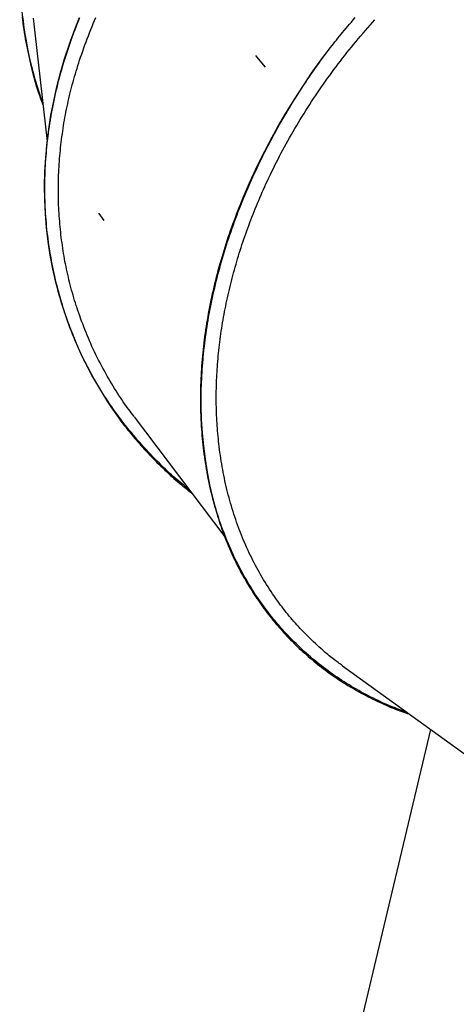
# Model space of a CAD drawing. Extents: x -4389 to 14923, y -2983 to 3258.
# Drawn here: x 4647 to 4975, y -996 to -256 of the extents above; entities that cross this region are included whole.
import ezdxf

# ---------------------------------------------------------------- set-up
doc = ezdxf.new("R2010")
doc.units = 0

msp = doc.modelspace()

# ---------------------------------------------------------------- linework, layer by layer
at = {"color": 7, "linetype": 'Continuous'}
for p, q in [((4657.29, -255.35), (4667.85, -347.89)), ((4690.22, -500.72), (4690.31, -500.94)), ((4690.32, -500.86), (4690.33, -500.9)), ((4732.98, -554.5), (4801.09, -644.63)), ((4889.46, -741.55), (5013.49, -831.21)), ((4955.43, -789.24), (4657.71, -2042.05))]:
    msp.add_line(p, q, dxfattribs=at)
for points in [[(4664.67, -320.09), (4664.24, -318.93), (4663.8, -317.76), (4663.36, -316.57), (4662.92, -315.35), (4662.48, -314.1), (4662.03, -312.79), (4661.57, -311.44), (4661.11, -310.01), (4660.63, -308.51), (4660.16, -306.94), (4659.67, -305.29), (4659.17, -303.56), (4658.67, -301.76), (4658.16, -299.88), (4657.64, -297.93), (4657.12, -295.91), (4656.58, -293.81), (4656.05, -291.65), (4655.51, -289.43), (4654.98, -287.16), (4654.45, -284.86), (4653.94, -282.53), (4653.43, -280.18), (4652.95, -277.83), (4652.48, -275.47), (4652.04, -273.11), (4651.61, -270.75), (4651.21, -268.39), (4650.82, -266.03), (4650.46, -263.66), (4650.11, -261.3), (4649.78, -258.93), (4649.47, -256.55), (4649.18, -254.17)], [(4692.05, -255.01), (4691.18, -257.09), (4690.31, -259.18), (4689.46, -261.29), (4688.62, -263.42), (4687.8, -265.56), (4686.98, -267.72), (4686.18, -269.9), (4685.39, -272.1), (4684.61, -274.3), (4683.83, -276.53), (4683.07, -278.77), (4682.33, -281.03), (4681.59, -283.3), (4680.86, -285.59), (4680.15, -287.9), (4679.45, -290.22), (4678.76, -292.56), (4678.09, -294.91), (4677.44, -297.28), (4676.8, -299.67), (4676.17, -302.07), (4675.56, -304.47), (4674.97, -306.89), (4674.39, -309.31), (4673.83, -311.74), (4673.29, -314.17), (4672.77, -316.61), (4672.27, -319.05), (4671.78, -321.48), (4671.31, -323.92), (4670.87, -326.37), (4670.44, -328.81), (4670.03, -331.25), (4669.64, -333.69), (4669.26, -336.14), (4668.91, -338.58), (4668.57, -341.03), (4668.26, -343.47), (4667.96, -345.92), (4667.68, -348.36), (4667.42, -350.81), (4667.18, -353.25), (4666.96, -355.69), (4666.76, -358.13), (4666.57, -360.58), (4666.41, -363.01), (4666.26, -365.45), (4666.13, -367.89), (4666.03, -370.32), (4665.94, -372.76), (4665.87, -375.19), (4665.82, -377.62), (4665.79, -380.04), (4665.78, -382.47), (4665.79, -384.89), (4665.82, -387.31), (4665.86, -389.73), (4665.93, -392.15), (4666.02, -394.56), (4666.12, -396.97), (4666.25, -399.38), (4666.39, -401.79), (4666.56, -404.19), (4666.74, -406.6), (4666.95, -408.99), (4667.17, -411.39), (4667.41, -413.78), (4667.67, -416.18), (4667.95, -418.56), (4668.25, -420.95), (4668.57, -423.33), (4668.91, -425.71), (4669.26, -428.08), (4669.64, -430.45), (4670.03, -432.82), (4670.45, -435.18), (4670.88, -437.54), (4671.33, -439.9), (4671.8, -442.25), (4672.28, -444.6), (4672.79, -446.94), (4673.32, -449.27), (4673.87, -451.6), (4674.43, -453.92), (4675.01, -456.23), (4675.6, -458.52), (4676.21, -460.78), (4676.82, -463.02), (4677.44, -465.23), (4678.07, -467.41), (4678.71, -469.54), (4679.34, -471.64), (4679.99, -473.69), (4680.64, -475.71), (4681.29, -477.68), (4681.95, -479.62), (4682.62, -481.51), (4683.29, -483.36), (4683.97, -485.18), (4684.66, -486.95), (4685.35, -488.7), (4686.04, -490.42), (4686.74, -492.11), (4687.44, -493.8), (4688.14, -495.47), (4688.85, -497.14)], [(4690.32, -500.86), (4686.97, -492.87), (4683.3, -483.22), (4679.97, -473.44), (4676.99, -463.54), (4674.36, -453.53), (4672.09, -443.41), (4670.16, -433.2), (4668.6, -422.9), (4667.39, -412.53), (4666.54, -402.1), (4666.05, -391.61), (4665.92, -381.07), (4666.15, -370.5), (4666.74, -359.91), (4667.69, -349.29), (4669, -338.68), (4670.67, -328.06), (4672.69, -317.46), (4675.07, -306.88), (4677.79, -296.34), (4680.87, -285.83), (4684.29, -275.39), (4688.06, -265), (4692.17, -254.69)], [(4695.33, -511.74), (4694.35, -509.62), (4693.37, -507.5), (4692.4, -505.38), (4691.43, -503.25), (4690.48, -501.12), (4689.54, -498.99), (4688.62, -496.85), (4687.71, -494.69), (4686.83, -492.53), (4685.97, -490.36), (4685.13, -488.18), (4684.31, -486), (4683.51, -483.8), (4682.72, -481.59), (4681.96, -479.38), (4681.21, -477.15), (4680.47, -474.92), (4679.75, -472.68), (4679.05, -470.43), (4678.37, -468.17), (4677.7, -465.9), (4677.05, -463.62), (4676.41, -461.34), (4675.8, -459.04), (4675.2, -456.74), (4674.62, -454.43), (4674.06, -452.11), (4673.52, -449.78), (4673, -447.44), (4672.49, -445.1), (4672, -442.75), (4671.54, -440.38), (4671.09, -438.02), (4670.65, -435.64), (4670.24, -433.26), (4669.85, -430.87), (4669.48, -428.48), (4669.12, -426.08), (4668.79, -423.69), (4668.47, -421.29), (4668.17, -418.88), (4667.9, -416.48), (4667.64, -414.08), (4667.4, -411.67), (4667.19, -409.27), (4666.99, -406.86), (4666.81, -404.45), (4666.65, -402.05), (4666.51, -399.64), (4666.39, -397.23), (4666.29, -394.82), (4666.2, -392.42), (4666.14, -390.01), (4666.09, -387.61), (4666.07, -385.2), (4666.06, -382.8), (4666.07, -380.39), (4666.1, -377.99), (4666.15, -375.58), (4666.22, -373.18), (4666.3, -370.77), (4666.4, -368.36), (4666.53, -365.95), (4666.67, -363.54), (4666.83, -361.12), (4667.01, -358.69), (4667.2, -356.27), (4667.42, -353.84), (4667.66, -351.4), (4667.91, -348.96), (4668.18, -346.52), (4668.48, -344.08), (4668.79, -341.63), (4669.12, -339.18), (4669.47, -336.73), (4669.85, -334.27), (4670.24, -331.81), (4670.65, -329.35), (4671.08, -326.89), (4671.53, -324.42), (4672, -321.95), (4672.48, -319.48), (4672.99, -317.02), (4673.52, -314.56), (4674.06, -312.1), (4674.62, -309.66), (4675.19, -307.22), (4675.79, -304.8), (4676.39, -302.39), (4677.02, -300), (4677.65, -297.62), (4678.3, -295.25), (4678.97, -292.91), (4679.65, -290.57), (4680.34, -288.26), (4681.05, -285.95), (4681.76, -283.67), (4682.49, -281.4), (4683.23, -279.14), (4683.99, -276.9), (4684.75, -274.68), (4685.53, -272.47), (4686.31, -270.28), (4687.11, -268.1), (4687.91, -265.94), (4688.73, -263.79), (4689.55, -261.66), (4690.39, -259.53), (4691.24, -257.42), (4692.1, -255.31)], [(4692.11, -286.79), (4692.91, -284.49), (4693.71, -282.19), (4694.51, -279.89), (4695.33, -277.59), (4696.15, -275.29), (4696.99, -272.99), (4697.85, -270.7), (4698.73, -268.41), (4699.63, -266.13), (4700.55, -263.84), (4701.49, -261.57), (4702.45, -259.29), (4703.43, -257.02), (4704.43, -254.75)], [(4832, -379.68), (4833.11, -377.34), (4834.22, -375.01), (4835.34, -372.68), (4836.46, -370.36), (4837.59, -368.03), (4838.74, -365.7), (4839.89, -363.38), (4841.07, -361.07), (4842.26, -358.75), (4843.47, -356.44), (4844.7, -354.14), (4845.94, -351.84), (4847.2, -349.54), (4848.47, -347.24), (4849.76, -344.96), (4851.06, -342.67), (4852.38, -340.39), (4853.71, -338.12), (4855.05, -335.84), (4856.4, -333.58), (4857.77, -331.32), (4859.15, -329.07), (4860.54, -326.82), (4861.95, -324.58), (4863.37, -322.34), (4864.8, -320.11), (4866.25, -317.89), (4867.71, -315.67), (4869.18, -313.47), (4870.66, -311.26), (4872.16, -309.07), (4873.67, -306.88), (4875.19, -304.7), (4876.73, -302.53), (4878.27, -300.36), (4879.83, -298.2), (4881.41, -296.04), (4882.99, -293.89), (4884.59, -291.75), (4886.2, -289.62), (4887.82, -287.48), (4889.45, -285.36), (4891.1, -283.24), (4892.76, -281.13), (4894.44, -279.03), (4896.13, -276.93), (4897.83, -274.84), (4899.55, -272.76), (4901.29, -270.69), (4903.04, -268.63), (4904.8, -266.58), (4906.57, -264.53), (4908.35, -262.49), (4910.14, -260.45), (4911.93, -258.41), (4913.72, -256.38)], [(4880.44, -277.21), (4881.54, -275.82), (4882.63, -274.44), (4883.74, -273.05), (4884.86, -271.64), (4885.99, -270.23), (4887.15, -268.8), (4888.32, -267.35), (4889.53, -265.87), (4890.77, -264.37), (4892.04, -262.85), (4893.34, -261.29), (4894.68, -259.72), (4896.04, -258.12), (4897.44, -256.49), (4898.88, -254.84)], [(4790.41, -608.89), (4788.42, -599.31), (4786.74, -589.58), (4785.38, -579.71), (4784.34, -569.71), (4783.61, -559.6), (4783.21, -549.37), (4783.13, -539.04), (4783.37, -528.63), (4783.93, -518.13), (4784.81, -507.56), (4786.01, -496.93), (4787.53, -486.25), (4789.36, -475.53), (4791.51, -464.78), (4793.97, -454), (4796.75, -443.21), (4799.83, -432.43), (4803.22, -421.65), (4806.91, -410.89), (4810.89, -400.16), (4815.18, -389.46), (4819.75, -378.82), (4824.61, -368.23), (4829.76, -357.72), (4835.18, -347.28), (4840.87, -336.93), (4846.83, -326.67), (4853.06, -316.53), (4859.53, -306.5), (4866.26, -296.6), (4873.23, -286.83), (4880.44, -277.21)], [(4790.41, -608.89), (4789.97, -606.72), (4789.53, -604.55), (4789.1, -602.38), (4788.67, -600.21), (4788.26, -598.02), (4787.85, -595.84), (4787.47, -593.64), (4787.1, -591.44), (4786.75, -589.23), (4786.42, -587.01), (4786.1, -584.78), (4785.81, -582.54), (4785.54, -580.29), (4785.28, -578.04), (4785.04, -575.77), (4784.81, -573.5), (4784.6, -571.21), (4784.41, -568.92), (4784.23, -566.62), (4784.06, -564.31), (4783.92, -562), (4783.79, -559.67), (4783.67, -557.34), (4783.57, -554.99), (4783.49, -552.64), (4783.43, -550.28), (4783.38, -547.91), (4783.35, -545.53), (4783.34, -543.15), (4783.35, -540.75), (4783.37, -538.35), (4783.41, -535.94), (4783.47, -533.52), (4783.54, -531.1), (4783.63, -528.67), (4783.74, -526.24), (4783.87, -523.8), (4784.01, -521.35), (4784.17, -518.91), (4784.34, -516.46), (4784.54, -514.01), (4784.75, -511.56), (4784.98, -509.11), (4785.22, -506.66), (4785.48, -504.21), (4785.76, -501.76), (4786.05, -499.31), (4786.36, -496.86), (4786.69, -494.4), (4787.03, -491.95), (4787.39, -489.5), (4787.77, -487.05), (4788.16, -484.6), (4788.57, -482.15), (4788.99, -479.7), (4789.43, -477.26), (4789.89, -474.81), (4790.36, -472.36), (4790.84, -469.92), (4791.35, -467.47), (4791.87, -465.02), (4792.4, -462.57), (4792.95, -460.12), (4793.52, -457.66), (4794.1, -455.21), (4794.71, -452.74), (4795.32, -450.27), (4795.96, -447.8), (4796.61, -445.33), (4797.28, -442.85), (4797.96, -440.37), (4798.67, -437.89), (4799.38, -435.4), (4800.12, -432.91), (4800.87, -430.42), (4801.65, -427.93), (4802.43, -425.43), (4803.24, -422.93), (4804.06, -420.43), (4804.9, -417.93), (4805.76, -415.42), (4806.63, -412.92), (4807.52, -410.42), (4808.42, -407.92), (4809.33, -405.43), (4810.26, -402.95), (4811.2, -400.48), (4812.16, -398.02), (4813.12, -395.58), (4814.09, -393.15), (4815.07, -390.74), (4816.07, -388.34), (4817.07, -385.96), (4818.08, -383.6), (4819.09, -381.25), (4820.12, -378.92), (4821.15, -376.6), (4822.19, -374.3), (4823.24, -372.02), (4824.3, -369.75), (4825.36, -367.5), (4826.43, -365.26), (4827.5, -363.04), (4828.58, -360.84), (4829.66, -358.65), (4830.75, -356.48), (4831.85, -354.32), (4832.96, -352.17), (4834.07, -350.03), (4835.2, -347.89), (4836.33, -345.76), (4837.48, -343.64), (4838.63, -341.51), (4839.8, -339.39), (4840.99, -337.27), (4842.18, -335.16), (4843.39, -333.04), (4844.61, -330.93), (4845.84, -328.82), (4847.08, -326.71), (4848.34, -324.6), (4849.61, -322.5), (4850.89, -320.4), (4852.18, -318.3), (4853.49, -316.2), (4854.8, -314.11), (4856.13, -312.02), (4857.47, -309.94), (4858.82, -307.85), (4860.19, -305.77), (4861.56, -303.69), (4862.95, -301.62), (4864.35, -299.55), (4865.76, -297.49), (4867.18, -295.44), (4868.62, -293.39), (4870.07, -291.35), (4871.53, -289.32), (4873, -287.29), (4874.48, -285.27), (4875.96, -283.25), (4877.45, -281.23), (4878.95, -279.22), (4880.44, -277.21)], [(4677.9, -352.47), (4678.15, -350.41), (4678.4, -348.35), (4678.66, -346.3), (4678.93, -344.24), (4679.2, -342.18), (4679.49, -340.12), (4679.79, -338.06), (4680.1, -336), (4680.44, -333.94), (4680.79, -331.89), (4681.15, -329.83), (4681.53, -327.77), (4681.93, -325.71), (4682.34, -323.65), (4682.77, -321.6), (4683.21, -319.54), (4683.66, -317.48), (4684.12, -315.43), (4684.6, -313.37), (4685.09, -311.32), (4685.6, -309.27), (4686.12, -307.22), (4686.66, -305.17), (4687.21, -303.12), (4687.79, -301.07), (4688.37, -299.03), (4688.98, -296.99), (4689.59, -294.95), (4690.21, -292.91), (4690.84, -290.87), (4691.47, -288.83), (4692.11, -286.79)], [(4824.04, -283.37), (4824.82, -284.31), (4831.39, -291.92)], [(4846.01, -328.24), (4845.83, -328.53), (4845.64, -328.83), (4845.45, -329.14), (4845.25, -329.46), (4845.04, -329.79), (4844.82, -330.15), (4844.59, -330.54), (4844.34, -330.96), (4844.07, -331.41), (4843.79, -331.89), (4843.49, -332.4), (4843.19, -332.93), (4842.87, -333.48), (4842.55, -334.04), (4842.22, -334.61), (4841.89, -335.19)], [(4841.89, -335.19), (4840.73, -337.25), (4839.58, -339.31), (4838.42, -341.37), (4837.27, -343.44), (4836.12, -345.52), (4834.98, -347.61), (4833.84, -349.71), (4832.71, -351.83), (4831.58, -353.97), (4830.47, -356.12), (4829.36, -358.29), (4828.25, -360.48), (4827.16, -362.69), (4826.07, -364.91), (4824.98, -367.15), (4823.91, -369.4), (4822.84, -371.67), (4821.77, -373.96), (4820.71, -376.26), (4819.67, -378.59), (4818.62, -380.92), (4817.59, -383.28), (4816.57, -385.65), (4815.55, -388.03), (4814.55, -390.44), (4813.55, -392.85), (4812.57, -395.29), (4811.6, -397.73), (4810.64, -400.18), (4809.69, -402.64), (4808.76, -405.1), (4807.84, -407.57), (4806.94, -410.04), (4806.06, -412.51), (4805.19, -414.99), (4804.33, -417.47), (4803.49, -419.95), (4802.67, -422.42), (4801.86, -424.91), (4801.07, -427.39), (4800.3, -429.87), (4799.54, -432.35), (4798.8, -434.84), (4798.07, -437.32), (4797.36, -439.81), (4796.67, -442.29), (4795.99, -444.77), (4795.33, -447.26), (4794.69, -449.74), (4794.06, -452.22), (4793.45, -454.7), (4792.86, -457.18), (4792.28, -459.66), (4791.72, -462.14), (4791.18, -464.62), (4790.65, -467.09), (4790.14, -469.56), (4789.65, -472.03), (4789.17, -474.5), (4788.71, -476.97), (4788.27, -479.44), (4787.84, -481.9), (4787.44, -484.36), (4787.05, -486.82), (4786.67, -489.28), (4786.32, -491.74), (4785.98, -494.19), (4785.66, -496.64), (4785.36, -499.09), (4785.07, -501.54), (4784.8, -503.98), (4784.55, -506.42), (4784.31, -508.86), (4784.1, -511.3), (4783.9, -513.73), (4783.71, -516.16), (4783.55, -518.59), (4783.4, -521.01), (4783.26, -523.44), (4783.15, -525.85), (4783.05, -528.27), (4782.97, -530.68), (4782.91, -533.08), (4782.86, -535.49), (4782.83, -537.89), (4782.82, -540.28), (4782.82, -542.67), (4782.84, -545.05), (4782.88, -547.43), (4782.93, -549.81), (4783, -552.18), (4783.09, -554.54), (4783.2, -556.9), (4783.32, -559.25), (4783.46, -561.6), (4783.62, -563.94), (4783.79, -566.27), (4783.98, -568.6), (4784.19, -570.91), (4784.41, -573.22), (4784.65, -575.51), (4784.9, -577.79), (4785.17, -580.06), (4785.46, -582.3), (4785.76, -584.53), (4786.08, -586.74), (4786.41, -588.94), (4786.75, -591.11), (4787.11, -593.27), (4787.49, -595.4), (4787.87, -597.52), (4788.27, -599.62), (4788.68, -601.71), (4789.11, -603.77), (4789.55, -605.82), (4790, -607.85), (4790.46, -609.86), (4790.93, -611.86), (4791.41, -613.83), (4791.91, -615.79), (4792.41, -617.73), (4792.93, -619.66), (4793.46, -621.57), (4794, -623.47), (4794.55, -625.36), (4795.11, -627.23), (4795.68, -629.1), (4796.27, -630.96), (4796.86, -632.81), (4797.47, -634.65), (4798.1, -636.49), (4798.73, -638.32), (4799.38, -640.14), (4800.04, -641.95), (4800.72, -643.76), (4801.42, -645.55), (4802.12, -647.33), (4802.85, -649.11), (4803.58, -650.88), (4804.33, -652.64), (4805.08, -654.4), (4805.84, -656.15), (4806.6, -657.9), (4807.37, -659.65)], [(4841.89, -335.19), (4836.19, -345.45), (4830.75, -355.81), (4825.59, -366.24), (4820.7, -376.75), (4816.1, -387.31), (4811.78, -397.92), (4807.75, -408.58), (4804.02, -419.26), (4800.58, -429.97), (4797.45, -440.68), (4794.62, -451.4), (4792.09, -462.11), (4789.88, -472.8), (4787.97, -483.46), (4786.38, -494.09), (4785.1, -504.66), (4784.13, -515.18), (4783.48, -525.63), (4783.15, -536), (4783.14, -546.29), (4783.44, -556.48), (4784.05, -566.57), (4784.99, -576.54), (4786.24, -586.38), (4787.8, -596.1), (4789.67, -605.67), (4791.86, -615.09), (4794.35, -624.36), (4797.15, -633.45), (4800.26, -642.37), (4803.66, -651.11), (4807.37, -659.65)], [(4678.16, -417.91), (4677.95, -415.88), (4677.75, -413.86), (4677.56, -411.83), (4677.37, -409.81), (4677.19, -407.78), (4677.02, -405.75), (4676.86, -403.72), (4676.72, -401.68), (4676.6, -399.65), (4676.5, -397.61), (4676.41, -395.57), (4676.34, -393.53), (4676.29, -391.48), (4676.25, -389.44), (4676.22, -387.39), (4676.21, -385.34), (4676.21, -383.29), (4676.22, -381.24), (4676.24, -379.19), (4676.28, -377.14), (4676.34, -375.09), (4676.41, -373.03), (4676.49, -370.98), (4676.6, -368.93), (4676.72, -366.87), (4676.86, -364.81), (4677.01, -362.76), (4677.18, -360.7), (4677.35, -358.64), (4677.53, -356.59), (4677.71, -354.53), (4677.9, -352.47)], [(4807.71, -446.32), (4808.3, -444.23), (4808.9, -442.14), (4809.5, -440.05), (4810.11, -437.95), (4810.72, -435.86), (4811.35, -433.77), (4811.98, -431.68), (4812.63, -429.59), (4813.3, -427.5), (4813.98, -425.41), (4814.67, -423.32), (4815.38, -421.23), (4816.1, -419.14), (4816.83, -417.06), (4817.58, -414.97), (4818.33, -412.88), (4819.1, -410.8), (4819.88, -408.71), (4820.66, -406.63), (4821.46, -404.54), (4822.28, -402.46), (4823.1, -400.38), (4823.94, -398.3), (4824.8, -396.23), (4825.66, -394.15), (4826.55, -392.08), (4827.44, -390.01), (4828.34, -387.94), (4829.25, -385.87), (4830.16, -383.81), (4831.08, -381.74), (4832, -379.68)], [(4706.58, -401.66), (4706.67, -401.78), (4710.44, -407.11)], [(4692.87, -480.58), (4692.21, -478.67), (4691.56, -476.76), (4690.92, -474.84), (4690.28, -472.93), (4689.65, -471.01), (4689.03, -469.09), (4688.42, -467.16), (4687.83, -465.23), (4687.26, -463.29), (4686.7, -461.35), (4686.17, -459.41), (4685.64, -457.46), (4685.14, -455.51), (4684.64, -453.55), (4684.17, -451.59), (4683.7, -449.63), (4683.25, -447.67), (4682.81, -445.7), (4682.38, -443.73), (4681.97, -441.76), (4681.57, -439.79), (4681.19, -437.81), (4680.82, -435.83), (4680.48, -433.85), (4680.15, -431.86), (4679.83, -429.88), (4679.53, -427.89), (4679.24, -425.89), (4678.96, -423.9), (4678.69, -421.9), (4678.42, -419.9), (4678.16, -417.91)], [(4795.84, -512.91), (4796.04, -510.85), (4796.24, -508.78), (4796.45, -506.72), (4796.66, -504.66), (4796.88, -502.59), (4797.11, -500.52), (4797.35, -498.45), (4797.61, -496.38), (4797.88, -494.31), (4798.17, -492.23), (4798.48, -490.15), (4798.79, -488.08), (4799.12, -485.99), (4799.47, -483.91), (4799.82, -481.83), (4800.19, -479.74), (4800.56, -477.66), (4800.95, -475.57), (4801.35, -473.49), (4801.77, -471.4), (4802.19, -469.31), (4802.63, -467.22), (4803.09, -465.13), (4803.55, -463.05), (4804.04, -460.96), (4804.54, -458.87), (4805.05, -456.78), (4805.57, -454.68), (4806.1, -452.59), (4806.63, -450.5), (4807.17, -448.41), (4807.71, -446.32)], [(4733.09, -554.41), (4732.07, -553.07), (4731.04, -551.72), (4730.02, -550.36), (4728.99, -548.98), (4727.96, -547.58), (4726.92, -546.16), (4725.88, -544.7), (4724.84, -543.21), (4723.78, -541.67), (4722.73, -540.1), (4721.66, -538.48), (4720.59, -536.81), (4719.51, -535.11), (4718.43, -533.37), (4717.33, -531.58), (4716.24, -529.75), (4715.13, -527.89), (4714.03, -525.99), (4712.92, -524.05), (4711.81, -522.09), (4710.71, -520.1), (4709.62, -518.1), (4708.54, -516.08), (4707.47, -514.05), (4706.42, -512), (4705.39, -509.96), (4704.37, -507.9), (4703.38, -505.84), (4702.4, -503.77), (4701.45, -501.69), (4700.51, -499.6), (4699.6, -497.51), (4698.71, -495.41), (4697.84, -493.3), (4696.98, -491.19), (4696.14, -489.08), (4695.31, -486.96), (4694.49, -484.83), (4693.68, -482.71), (4692.87, -480.58)], [(4774.16, -609), (4772.91, -608), (4771.65, -607), (4770.39, -605.99), (4769.11, -604.96), (4767.83, -603.9), (4766.52, -602.82), (4765.19, -601.69), (4763.84, -600.53), (4762.46, -599.31), (4761.06, -598.05), (4759.62, -596.74), (4758.16, -595.38), (4756.67, -593.98), (4755.15, -592.52), (4753.61, -591.02), (4752.04, -589.47), (4750.44, -587.87), (4748.82, -586.23), (4747.18, -584.55), (4745.53, -582.83), (4743.88, -581.09), (4742.23, -579.32), (4740.58, -577.52), (4738.94, -575.71), (4737.32, -573.89), (4735.71, -572.05), (4734.12, -570.2), (4732.55, -568.33), (4730.99, -566.45), (4729.45, -564.57), (4727.92, -562.66), (4726.41, -560.75), (4724.92, -558.83), (4723.44, -556.89), (4721.98, -554.95), (4720.54, -552.99), (4719.11, -551.02), (4717.7, -549.04), (4716.31, -547.06), (4714.93, -545.06), (4713.57, -543.05), (4712.22, -541.03), (4710.9, -539), (4709.59, -536.97), (4708.3, -534.92), (4707.03, -532.86), (4705.78, -530.78), (4704.55, -528.7), (4703.35, -526.61), (4702.17, -524.5), (4701, -522.39), (4699.85, -520.27), (4698.71, -518.14), (4697.58, -516.01), (4696.45, -513.87), (4695.33, -511.74)], [(4796.86, -576.89), (4796.66, -574.94), (4796.45, -572.98), (4796.25, -571.02), (4796.06, -569.06), (4795.87, -567.1), (4795.7, -565.14), (4795.53, -563.17), (4795.39, -561.2), (4795.25, -559.22), (4795.14, -557.24), (4795.04, -555.25), (4794.95, -553.26), (4794.87, -551.27), (4794.81, -549.27), (4794.77, -547.27), (4794.73, -545.27), (4794.7, -543.26), (4794.69, -541.26), (4794.69, -539.25), (4794.7, -537.24), (4794.72, -535.22), (4794.76, -533.21), (4794.81, -531.19), (4794.88, -529.17), (4794.97, -527.14), (4795.07, -525.11), (4795.18, -523.08), (4795.3, -521.05), (4795.43, -519.02), (4795.56, -516.98), (4795.7, -514.95), (4795.84, -512.91)], [(4725.8, -561.2), (4726.73, -562.38), (4727.68, -563.56), (4728.63, -564.74), (4729.59, -565.93), (4730.57, -567.13), (4731.56, -568.35), (4732.59, -569.58), (4733.64, -570.83), (4734.72, -572.1), (4735.83, -573.39), (4736.98, -574.7), (4738.16, -576.03), (4739.38, -577.39), (4740.62, -578.76), (4741.91, -580.14), (4743.22, -581.55), (4744.57, -582.98), (4745.96, -584.41), (4747.36, -585.86), (4748.78, -587.3), (4750.22, -588.74), (4751.66, -590.17), (4753.1, -591.59), (4754.54, -592.98), (4755.97, -594.35), (4757.38, -595.7), (4758.79, -597.01), (4760.19, -598.3), (4761.58, -599.56), (4762.96, -600.79), (4764.33, -602), (4765.68, -603.18), (4767.03, -604.32), (4768.38, -605.45), (4769.71, -606.55), (4771.04, -607.63), (4772.37, -608.7), (4773.69, -609.76), (4775.01, -610.81), (4776.32, -611.86)], [(4836.92, -687.37), (4835.79, -685.64), (4834.67, -683.9), (4833.55, -682.15), (4832.44, -680.41), (4831.34, -678.65), (4830.25, -676.89), (4829.18, -675.12), (4828.13, -673.34), (4827.1, -671.54), (4826.08, -669.74), (4825.09, -667.92), (4824.11, -666.09), (4823.15, -664.25), (4822.21, -662.4), (4821.29, -660.55), (4820.38, -658.68), (4819.48, -656.81), (4818.6, -654.92), (4817.74, -653.03), (4816.89, -651.14), (4816.06, -649.23), (4815.24, -647.31), (4814.44, -645.38), (4813.65, -643.45), (4812.88, -641.5), (4812.12, -639.55), (4811.38, -637.58), (4810.66, -635.6), (4809.95, -633.62), (4809.26, -631.62), (4808.58, -629.61), (4807.92, -627.6), (4807.27, -625.57), (4806.64, -623.53), (4806.03, -621.49), (4805.43, -619.44), (4804.85, -617.37), (4804.28, -615.3), (4803.73, -613.23), (4803.19, -611.14), (4802.67, -609.05), (4802.16, -606.95), (4801.67, -604.85), (4801.2, -602.73), (4800.75, -600.61), (4800.31, -598.48), (4799.9, -596.35), (4799.5, -594.21), (4799.13, -592.06), (4798.77, -589.9), (4798.43, -587.74), (4798.1, -585.58), (4797.78, -583.41), (4797.47, -581.24), (4797.16, -579.06), (4796.86, -576.89)], [(4937.57, -776.33), (4936.14, -775.83), (4934.71, -775.32), (4933.26, -774.81), (4931.81, -774.28), (4930.34, -773.74), (4928.86, -773.17), (4927.35, -772.59), (4925.82, -771.97), (4924.27, -771.33), (4922.68, -770.65), (4921.06, -769.94), (4919.42, -769.2), (4917.75, -768.42), (4916.05, -767.62), (4914.33, -766.79), (4912.57, -765.92), (4910.79, -765.03), (4908.98, -764.1), (4907.16, -763.15), (4905.33, -762.18), (4903.48, -761.18), (4901.64, -760.16), (4899.8, -759.11), (4897.96, -758.05), (4896.14, -756.97), (4894.32, -755.88), (4892.53, -754.77), (4890.74, -753.64), (4888.96, -752.49), (4887.2, -751.33), (4885.45, -750.15), (4883.71, -748.96), (4881.98, -747.75), (4880.27, -746.53), (4878.57, -745.29), (4876.87, -744.03), (4875.2, -742.76), (4873.53, -741.48), (4871.88, -740.18), (4870.24, -738.86), (4868.61, -737.53), (4866.99, -736.18), (4865.39, -734.82), (4863.8, -733.44), (4862.22, -732.05), (4860.65, -730.65), (4859.1, -729.22), (4857.56, -727.79), (4856.04, -726.34), (4854.53, -724.87), (4853.03, -723.4), (4851.55, -721.9), (4850.08, -720.4), (4848.62, -718.87), (4847.18, -717.34), (4845.75, -715.79), (4844.34, -714.23), (4842.94, -712.65), (4841.56, -711.07), (4840.19, -709.46), (4838.83, -707.85), (4837.49, -706.22), (4836.17, -704.57), (4834.86, -702.92), (4833.56, -701.25), (4832.28, -699.56), (4831.01, -697.87), (4829.76, -696.16), (4828.52, -694.43), (4827.3, -692.69), (4826.1, -690.94), (4824.91, -689.18), (4823.73, -687.4), (4822.57, -685.61), (4821.43, -683.81), (4820.3, -681.99), (4819.19, -680.16), (4818.09, -678.32), (4817.01, -676.46), (4815.94, -674.59), (4814.89, -672.71), (4813.86, -670.82), (4812.84, -668.91), (4811.83, -666.99), (4810.84, -665.06), (4809.87, -663.12), (4808.92, -661.16), (4807.98, -659.2), (4807.06, -657.22), (4806.15, -655.23), (4805.26, -653.23), (4804.38, -651.22), (4803.53, -649.2), (4802.68, -647.16), (4801.86, -645.12), (4801.05, -643.07), (4800.25, -641.01), (4799.47, -638.94), (4798.71, -636.85), (4797.96, -634.76), (4797.24, -632.66), (4796.53, -630.54), (4795.84, -628.42), (4795.18, -626.28), (4794.54, -624.14), (4793.91, -621.98), (4793.3, -619.81), (4792.71, -617.64), (4792.13, -615.46), (4791.55, -613.27), (4790.98, -611.08), (4790.41, -608.89)], [(4807.37, -659.65), (4807.95, -660.86), (4808.54, -662.07), (4809.14, -663.29), (4809.74, -664.51), (4810.36, -665.75), (4810.99, -667), (4811.63, -668.27), (4812.3, -669.55), (4813, -670.86), (4813.71, -672.19), (4814.45, -673.54), (4815.22, -674.91), (4816.01, -676.3), (4816.82, -677.71), (4817.67, -679.14), (4818.53, -680.59), (4819.43, -682.06), (4820.34, -683.55), (4821.28, -685.04), (4822.25, -686.55), (4823.23, -688.06), (4824.22, -689.57), (4825.24, -691.08), (4826.26, -692.59), (4827.3, -694.09), (4828.35, -695.58), (4829.41, -697.05), (4830.49, -698.52), (4831.57, -699.98), (4832.67, -701.44), (4833.77, -702.88), (4834.89, -704.31), (4836.03, -705.73), (4837.17, -707.15), (4838.32, -708.55), (4839.49, -709.95), (4840.67, -711.33), (4841.86, -712.71), (4843.06, -714.07), (4844.27, -715.43), (4845.49, -716.77), (4846.73, -718.11), (4847.97, -719.44), (4849.23, -720.75), (4850.5, -722.06), (4851.78, -723.35), (4853.07, -724.63), (4854.37, -725.91), (4855.68, -727.17), (4857, -728.42), (4858.33, -729.66), (4859.68, -730.9), (4861.03, -732.11), (4862.39, -733.32), (4863.76, -734.52), (4865.14, -735.71), (4866.54, -736.88), (4867.94, -738.05), (4869.35, -739.2), (4870.77, -740.34), (4872.2, -741.47), (4873.64, -742.59), (4875.09, -743.69), (4876.55, -744.79), (4878.02, -745.87), (4879.5, -746.94), (4880.99, -748.01), (4882.49, -749.06), (4884, -750.1), (4885.53, -751.13), (4887.07, -752.16), (4888.63, -753.18), (4890.21, -754.19), (4891.8, -755.19), (4893.41, -756.18), (4895.04, -757.17), (4896.68, -758.15), (4898.34, -759.12), (4900.02, -760.08), (4901.72, -761.03), (4903.43, -761.97), (4905.16, -762.9), (4906.9, -763.81), (4908.64, -764.71), (4910.37, -765.59), (4912.1, -766.45), (4913.82, -767.29), (4915.52, -768.11), (4917.2, -768.9), (4918.86, -769.67), (4920.49, -770.41), (4922.09, -771.12), (4923.67, -771.8), (4925.22, -772.46), (4926.75, -773.08), (4928.24, -773.68), (4929.7, -774.24), (4931.14, -774.78), (4932.55, -775.3), (4933.95, -775.79), (4935.32, -776.27), (4936.69, -776.74), (4938.05, -777.2), (4939.4, -777.66)], [(4874.41, -729.63), (4873.07, -728.42), (4871.73, -727.21), (4870.39, -726), (4869.06, -724.78), (4867.74, -723.55), (4866.43, -722.32), (4865.13, -721.08), (4863.84, -719.83), (4862.57, -718.57), (4861.31, -717.29), (4860.07, -716.01), (4858.84, -714.72), (4857.62, -713.41), (4856.42, -712.1), (4855.23, -710.79), (4854.05, -709.46), (4852.89, -708.14), (4851.73, -706.8), (4850.59, -705.46), (4849.47, -704.11), (4848.35, -702.76), (4847.25, -701.4), (4846.17, -700.03), (4845.1, -698.65), (4844.04, -697.26), (4843, -695.86), (4841.97, -694.46), (4840.95, -693.05), (4839.93, -691.63), (4838.92, -690.22), (4837.92, -688.8), (4836.92, -687.37)], [(4889.52, -741.47), (4888.67, -740.87), (4887.81, -740.27), (4886.95, -739.66), (4886.08, -739.03), (4885.2, -738.39), (4884.3, -737.73), (4883.39, -737.03), (4882.46, -736.31), (4881.5, -735.55), (4880.53, -734.77), (4879.53, -733.95), (4878.53, -733.11), (4877.51, -732.26), (4876.48, -731.39), (4875.45, -730.51), (4874.41, -729.63)]]:
    msp.add_lwpolyline(points, dxfattribs=at)
for centre, radius, start, end in [((4948.19, -219.01), 300.99, 169.48249, 199.61217), ((4957.32, -384.32), 291.36, 203.59249, 217.37878)]:
    msp.add_arc(centre, radius, start, end, dxfattribs=at)

doc.saveas('drawing.dxf')
